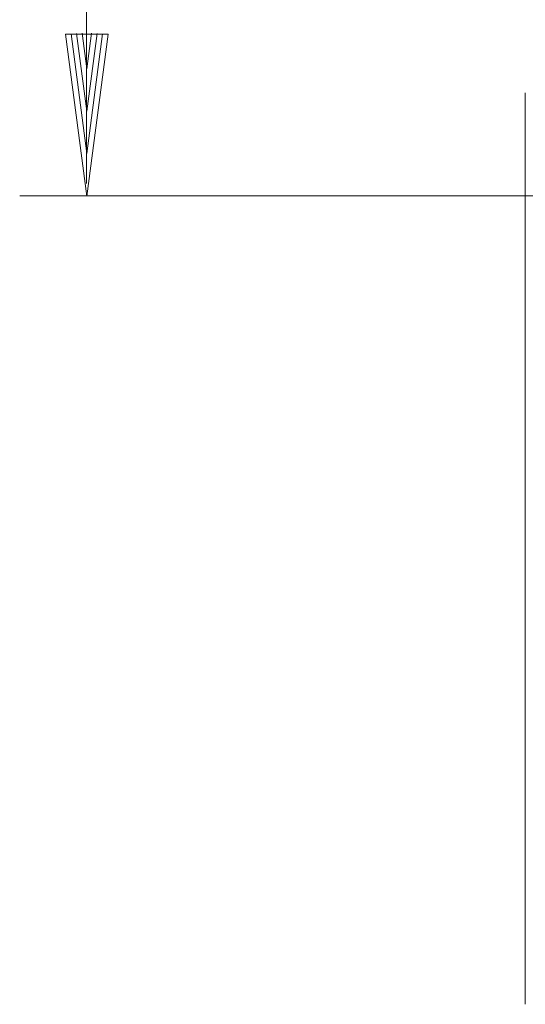
# Model space of a CAD drawing. Units: millimetres. Extents: x -65 to 72, y -76 to 78.
# Drawn here: x -60 to -26, y -57 to 8 of the extents above; entities that cross this region are included whole.
import ezdxf

# ---------------------------------------------------------------- set-up
doc = ezdxf.new("R2010")
doc.units = ezdxf.units.MM
doc.header["$MEASUREMENT"] = 0
doc.layers.add('Ebene 1', color=7, linetype='Continuous')
doc.layers.add('LC-008-003-----0', color=7, linetype='Continuous')

msp = doc.modelspace()

# ---------------------------------------------------------------- linework, layer by layer
at = {"layer": 'Ebene 1', "color": 250, "lineweight": 5}
for points in [[(-55.3218, -3.324), (-55.3218, -3.324), (-56.7324, 7.3914), (-56.7324, 7.3914)], [(-56.7324, 7.3914), (-56.7324, 7.3914), (-53.911, 7.3914), (-53.911, 7.3914)], [(-55.3218, -0.514), (-55.3218, -0.514), (-56.3657, 7.4156), (-56.3657, 7.4156)], [(-55.3218, 2.2961), (-55.3218, 2.2961), (-55.9988, 7.4396), (-55.9988, 7.4396)], [(-55.3218, 5.1062), (-55.3218, 5.1062), (-55.6321, 7.4636), (-55.6321, 7.4636)], [(-55.0113, 7.4636), (-55.0113, 7.4636), (-55.3218, 5.1062), (-55.3218, 5.1062)], [(-54.6446, 7.4396), (-54.6446, 7.4396), (-55.3218, 2.2961), (-55.3218, 2.2961)], [(-54.2779, 7.4156), (-54.2779, 7.4156), (-55.3218, -0.514), (-55.3218, -0.514)], [(-53.911, 7.3914), (-53.911, 7.3914), (-55.3218, -3.324), (-55.3218, -3.324)]]:
    msp.add_open_spline(points, degree=3, dxfattribs=at)
at = {"layer": 'LC-008-003-----0', "color": 250, "lineweight": 5}
for points in [[(-55.3513, -2.4872), (-55.3513, -2.4872), (-55.3513, 31.8289), (-55.3513, 31.8289)], [(-26.2906, 3.506), (-26.2906, 3.506), (-26.2906, -56.8396), (-26.2906, -56.8396)], [(-24.8259, -3.3053), (-24.8259, -3.3053), (-59.773, -3.3053), (-59.773, -3.3053)]]:
    msp.add_open_spline(points, degree=3, dxfattribs=at)

doc.saveas('drawing.dxf')
